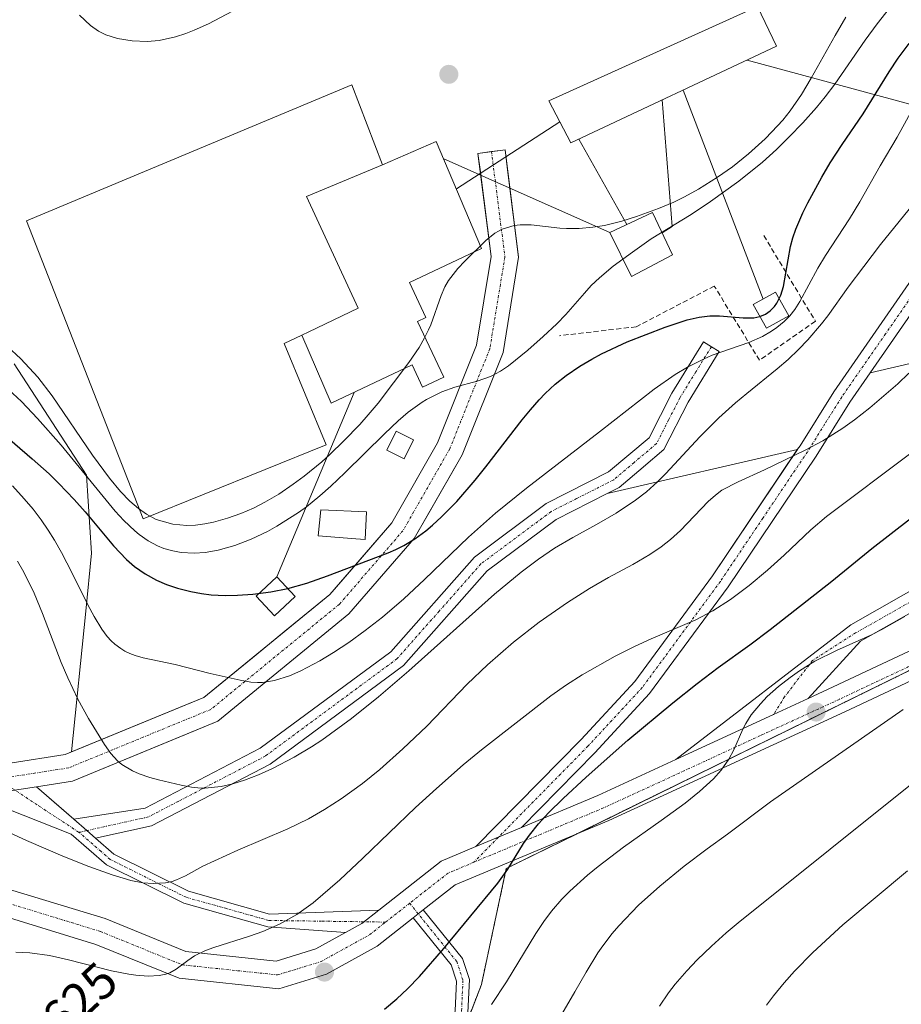
# Model space of a CAD drawing. Units: metres. Extents: x 610893 to 614347, y 4727008 to 4729377.
# Drawn here: x 611708 to 611882, y 4727418 to 4727613 of the extents above; entities that cross this region are included whole.
import ezdxf
from ezdxf.enums import TextEntityAlignment as Align

# ---------------------------------------------------------------- set-up
doc = ezdxf.new("R2010")
doc.units = ezdxf.units.M
doc.header["$MEASUREMENT"] = 0
for name, pattern in [('TRAZO_Y_PUNTO', [1, 0.5, -0.25, 0, -0.25]), ('TRAZOS', [0.75, 0.5, -0.25]), ('TRAZOSX2', [1.5, 1, -0.5])]:
    doc.linetypes.add(name, pattern=pattern)
for name, color, linetype, lineweight in [('Arbolado forestal', 92, 'TRAZOS', 0), ('Arbolado forestal CxS', 92, 'Continuous', 0), ('Camino', 19, 'Continuous', 0), ('Camino Cxs', 19, 'Continuous', 0), ('Camino eje', 39, 'TRAZO_Y_PUNTO', 13), ('Carátula', 7, 'Continuous', 5), ('Cinta transportadora', 2, 'Continuous', 0), ('Curva de nivel maestra', 36, 'Continuous', 30), ('Curva de nivel normal', 36, 'Continuous', 0), ('Edificación industrial', 135, 'Continuous', 13), ('Edificación industrial Cxs', 135, 'Continuous', 13), ('Edificación ligera', 1, 'Continuous', 0), ('Edificación ligera Cxs', 1, 'Continuous', 0), ('Explotación a cielo abierto', 254, 'Continuous', 0), ('Explotación a cielo abierto Cxs', 254, 'Continuous', 0), ('Obra de contención lineal', 1, 'TRAZOSX2', 13), ('Punto de cota en terreno', 7, 'Continuous', 0), ('Rótulo de curva de nivel directora', 19, 'Continuous', 0), ('Suelo desnudo', 252, 'Continuous', 0), ('Suelo desnudo CxS', 43, 'Continuous', 0)]:
    doc.layers.add(name, color=color, linetype=linetype, lineweight=lineweight)
doc.styles.add('Arial', font='txt', dxfattribs={"height": 0.2})

# ---------------------------------------------------------------- blocks, each defined once
blk = doc.blocks.new('*U152')
at = {"layer": 'Arbolado forestal CxS', "color": 92, "linetype": 'Continuous', "lineweight": 0}
blk.add_polyline3d([(611761.45, 4727282.66, 648.72), (611754.88, 4727333.54, 638.93), (611758.17, 4727353.24, 636.86), (611763.09, 4727374.58, 635.32), (611791, 4727400.84, 631.42), (611799.2, 4727422.18, 628.68), (611804.13, 4727445.16, 625.46), (611900.97, 4727492.76, 635.35), (611946.93, 4727527.23, 636.25), (611951.69, 4727545.41, 630.73), (611953, 4727546.43, 630.8), (611954.85, 4727548.01, 630.64), (611955.92, 4727548.69, 630.5), (611971.5, 4727550.98, 632.57), (611988.53, 4727551.29, 634.2)], dxfattribs=at)
blk = doc.blocks.new('5PATER')
at = {"layer": 'Carátula', "linetype": 'Continuous', "lineweight": 5}
h = blk.add_hatch(color=250, dxfattribs=at)
edge = h.paths.add_edge_path()
edge.add_ellipse((0, 0.01), major_axis=(-1.33, -1.34), ratio=0.999422, start_angle=0, end_angle=360)
blk = doc.blocks.new('*U216')
at = {"layer": 'Camino Cxs', "color": 19, "linetype": 'Continuous', "lineweight": 0}
for points in [[(611884.02, 4727388.3, 659.6), (611907.48, 4727420.68, 656.47), (611925.23, 4727446.33, 653.21), (611938.79, 4727471.46, 649.98), (611958.13, 4727499.8, 645.5), (611967.28, 4727510.59, 643.24), (611971.37, 4727518.46, 642.45), (611970.78, 4727522.17, 642.2), (611966.56, 4727523.37, 642.03), (611954.93, 4727516.94, 640.72), (611921.78, 4727500.04, 637.28), (611871.13, 4727476.2, 632.65), (611824.45, 4727454.68, 627.56), (611793.98, 4727441.9, 624.48), (611787.7, 4727436.96, 623.67), (611785.7, 4727435.39, 623.4), (611778.55, 4727429.76, 622.58), (611768.53, 4727424.23, 621.74), (611759.13, 4727421.34, 621.3), (611739.35, 4727423.42, 620.16), (611722.9, 4727430.13, 619.06), (611702.31, 4727436.44, 617.72)], [(611695, 4727464.3, 614.64), (611716.79, 4727467.71, 611.15), (611744.24, 4727479.01, 606.21), (611769.21, 4727499.44, 601.56), (611781.46, 4727513.62, 599.38), (611790.49, 4727529.44, 597.09), (611798.25, 4727548.83, 593.77), (611801.12, 4727566.34, 591.59), (611798.52, 4727586.79, 588.51), (611803.88, 4727587.47, 588.37), (611806.57, 4727566.24, 592.07), (611803.49, 4727547.37, 594.49), (611795.37, 4727527.08, 596.99), (611785.88, 4727510.49, 600.19), (611772.99, 4727495.56, 602.43), (611747.04, 4727474.32, 606.07), (611718.26, 4727462.47, 611.01), (611711.11, 4727461.35, 612.2), (611698.95, 4727459.45, 614.24)], [(611704.29, 4727441.48, 617.2), (611724.72, 4727435.22, 618.61), (611740.68, 4727428.71, 620.28), (611740.68, 4727428.71, 620.28), (611758.6, 4727426.82, 621.44), (611766.4, 4727429.22, 621.92), (611772.32, 4727432.48, 622.5), (611775.56, 4727434.27, 622.77), (611778.88, 4727436.88, 623.12), (611791.22, 4727446.6, 624.3), (611798.08, 4727449.48, 624.75), (611807.11, 4727453.27, 625.49), (611822.27, 4727459.62, 627.38), (611837.67, 4727466.72, 629.25), (611857.03, 4727475.65, 631.06), (611863.85, 4727478.79, 631.73), (611868.85, 4727481.1, 631.9), (611919.4, 4727504.89, 636.92)]]:
    blk.add_polyline3d(points, dxfattribs=at)
blk = doc.blocks.new('*U228')
at = {"layer": 'Explotación a cielo abierto Cxs', "color": 254, "linetype": 'Continuous', "lineweight": 0}
for points in [[(611897.94, 4727548.43, 618.65), (611876.16, 4727543.34, 614.26), (611876.16, 4727543.35, 614.26), (611894.64, 4727569.98, 613.91)], [(611891.53, 4727572.14, 612.79), (611868.93, 4727539.56, 614.49), (611862.26, 4727528.89, 614.94), (611861.77, 4727528.17, 614.99), (611861.77, 4727528.16, 615), (611824.09, 4727519.41, 608.39), (611824.86, 4727519.8, 608.33), (611826.44, 4727520.6, 608.22), (611831.21, 4727524.65, 607.93), (611831.25, 4727524.68, 607.94), (611835.32, 4727528.14, 609.57), (611840.12, 4727537.51, 608.15), (611846.28, 4727547.52, 606.21), (611846.28, 4727547.53, 606.21), (611844.71, 4727548.5, 606.35), (611843.14, 4727549.47, 606.59), (611836.91, 4727539.32, 607.43), (611832.37, 4727530.47, 607.61), (611824.37, 4727523.71, 608.15), (611812.01, 4727517.42, 608.59), (611797.8, 4727506.82, 608.86), (611781.3, 4727488.09, 607.79), (611755.44, 4727468.97, 608.34), (611732.66, 4727457.13, 610.84), (611718.52, 4727454.9, 613.1), (611714.64, 4727458.28, 611.81), (611711.11, 4727461.35, 612.23), (611718.26, 4727462.47, 610.71), (611740.5, 4727471.63, 606.95), (611747.04, 4727474.32, 605.8), (611772.99, 4727495.56, 602.41), (611785.88, 4727510.49, 600.16), (611788.83, 4727515.64, 598.57), (611795.37, 4727527.08, 596.89), (611803.49, 4727547.37, 593.75), (611806.57, 4727566.24, 592.28), (611804.44, 4727583.02, 589.96), (611803.88, 4727587.47, 590.89), (611802.94, 4727587.35, 589.99), (611801.2, 4727587.13, 588.57), (611798.52, 4727586.79, 588.64), (611798.93, 4727583.6, 590.24), (611801.12, 4727566.34, 591.64), (611798.25, 4727548.83, 594.43), (611790.49, 4727529.44, 597.14), (611783.05, 4727516.41, 599.35), (611781.46, 4727513.62, 599.81), (611775.67, 4727506.91, 600.84), (611771.82, 4727502.46, 601.42), (611769.21, 4727499.44, 601.89), (611760.31, 4727492.16, 603.34), (611754.59, 4727487.48, 604.31), (611744.24, 4727479.01, 606.25), (611739.56, 4727477.08, 607.1), (611718.09, 4727468.24, 610.92), (611720.92, 4727496.15, 612.51), (611722, 4727507.63, 607.42), (611721.05, 4727523.05, 601.01), (611706.71, 4727545.11, 593.96)]]:
    blk.add_polyline3d(points, dxfattribs=at)
for points in [[(611857.63, 4727607.99, 588.71), (611853.87, 4727615.86, 588.4), (611812.54, 4727597.18, 587.98), (611816.87, 4727588.9, 593.95), (611857.63, 4727607.99, 588.71)], [(611779.64, 4727584.52, 590.53), (611773.56, 4727600.35, 588.52), (611709.19, 4727573.4, 594.38), (611732.28, 4727514.41, 588.53), (611768.44, 4727529.09, 600.88), (611760.17, 4727549.15, 592.64), (611763.63, 4727550.79, 587.89), (611769.46, 4727537.3, 592.21), (611785.47, 4727544.88, 601.35), (611787.57, 4727540.46, 598.77), (611791.76, 4727542.46, 597.93), (611786.52, 4727553.51, 590.38), (611788.21, 4727554.31, 598.34), (611784.95, 4727561.19, 590.07), (611799.23, 4727567.97, 592.69), (611790.27, 4727589.16, 593.91), (611779.64, 4727584.52, 590.53)], [(611837.05, 4727566.68, 596.32), (611833.05, 4727575.09, 590.54), (611824.64, 4727571.09, 595.82), (611828.91, 4727562.39, 604.68), (611837.05, 4727566.68, 596.32)], [(611860.02, 4727554.59, 599.83), (611857.41, 4727559.29, 597.35), (611853, 4727556.84, 597.51), (611855.61, 4727552.14, 597.78), (611860.02, 4727554.59, 599.83)], [(611785.78, 4727530.02, 608.37), (611782.35, 4727531.74, 608.24), (611780.49, 4727528.02, 608.26), (611783.92, 4727526.3, 600.11), (611785.78, 4727530.02, 608.37)], [(611776.46, 4727515.79, 602.5), (611767.42, 4727516.21, 603.98), (611766.92, 4727511.01, 597.49), (611774.37, 4727510.44, 598.18), (611776.21, 4727510.31, 600.56), (611776.46, 4727515.79, 602.5)], [(611762.35, 4727499.01, 603.33), (611758.68, 4727502.93, 605.77), (611754.59, 4727499.1, 602.79), (611758.27, 4727495.18, 603.67), (611762.35, 4727499.01, 603.33)]]:
    blk.add_polyline3d(points, close=True, dxfattribs=at)

msp = doc.modelspace()

# ---------------------------------------------------------------- linework, layer by layer
at = {"layer": 'Arbolado forestal', "color": 92, "linetype": 'TRAZOS', "lineweight": 0}
msp.add_polyline3d([(611988.53, 4727551.29, 634.2), (611971.5, 4727550.98, 632.57), (611955.92, 4727548.69, 630.5), (611955.92, 4727548.69, 630.5), (611954.85, 4727548.01, 630.64), (611953, 4727546.43, 630.8), (611951.69, 4727545.41, 630.73), (611950.14, 4727539.49, 632.33), (611946.93, 4727527.23, 636.25), (611913.33, 4727502.03, 636.49), (611902.65, 4727494.02, 635.44), (611900.97, 4727492.76, 635.35), (611817.99, 4727451.97, 627.13), (611804.13, 4727445.16, 625.46), (611799.2, 4727422.18, 628.68), (611795.89, 4727413.57, 629.05)], dxfattribs=at)
at = {"layer": 'Camino', "color": 19, "linetype": 'Continuous', "lineweight": 0}
for points in [[(611718.09, 4727468.24, 610.91), (611739.56, 4727477.08, 607.07), (611744.24, 4727479.01, 606.21), (611754.59, 4727487.48, 604.24), (611760.31, 4727492.16, 603.29), (611769.21, 4727499.44, 601.56), (611771.82, 4727502.46, 601.35), (611775.67, 4727506.91, 600.15), (611781.46, 4727513.62, 599.38), (611783.05, 4727516.41, 598.46), (611790.49, 4727529.44, 597.09), (611798.25, 4727548.83, 593.77), (611801.12, 4727566.34, 591.59), (611798.93, 4727583.6, 589), (611798.52, 4727586.79, 588.51), (611801.2, 4727587.13, 588.57), (611802.94, 4727587.35, 588.44), (611803.88, 4727587.47, 588.37), (611804.44, 4727583.02, 588.7), (611806.57, 4727566.24, 592.07), (611803.49, 4727547.37, 594.49), (611795.37, 4727527.08, 596.99), (611788.83, 4727515.64, 599.34), (611785.88, 4727510.49, 600.19), (611772.99, 4727495.56, 602.43), (611747.04, 4727474.32, 606.07), (611740.5, 4727471.63, 607.12), (611718.26, 4727462.47, 611.01), (611711.11, 4727461.35, 612.2)], [(611861.77, 4727528.16, 615.02), (611861.77, 4727528.17, 615.02), (611862.26, 4727528.89, 614.97), (611868.93, 4727539.56, 614.46), (611891.53, 4727572.14, 612.28), (611893.09, 4727571.06, 613.16), (611894.64, 4727569.98, 613.86), (611876.16, 4727543.35, 614.29), (611876.16, 4727543.34, 614.29)], [(611837.67, 4727466.72, 629.25), (611872.29, 4727493.43, 629.68), (611897.48, 4727507.71, 630.06), (611941.99, 4727535.51, 631.8), (611945.97, 4727539.95, 631.39), (611954.14, 4727552.98, 629.17)], [(611718.52, 4727454.9, 612.79), (611732.66, 4727457.13, 610.99), (611755.44, 4727468.97, 608.36), (611781.3, 4727488.09, 607.92), (611797.8, 4727506.82, 608.37), (611812.01, 4727517.42, 608.71), (611824.37, 4727523.71, 608.16), (611832.37, 4727530.47, 607.76), (611836.91, 4727539.32, 607.37), (611843.14, 4727549.47, 605.49), (611844.71, 4727548.5, 605.77), (611846.28, 4727547.53, 605.96), (611846.28, 4727547.52, 605.96), (611840.12, 4727537.51, 608.08), (611835.32, 4727528.14, 608.76), (611831.25, 4727524.68, 607.87), (611831.21, 4727524.65, 607.87), (611826.44, 4727520.6, 608.35), (611824.86, 4727519.8, 608.46), (611824.09, 4727519.41, 608.5)], [(611955.92, 4727548.69, 630.5), (611949, 4727537.67, 632.59), (611944.45, 4727532.58, 632.78), (611899.41, 4727504.46, 630.98), (611874.24, 4727490.19, 630.36), (611863.85, 4727478.79, 631.73)], [(611876.16, 4727543.34, 614.29), (611872.09, 4727537.48, 614.67), (611865.44, 4727526.83, 615.55), (611848.04, 4727500.92, 619.08), (611832.49, 4727479.78, 622.62), (611821.66, 4727468.07, 624.17), (611807.11, 4727453.27, 625.49)], [(611863.85, 4727478.79, 631.73), (611868.85, 4727481.1, 631.9), (611919.4, 4727504.89, 636.92), (611952.4, 4727521.71, 640.54), (611965.9, 4727529.18, 641.78), (611975.58, 4727526.41, 642.02), (611976.98, 4727517.55, 642.46), (611971.8, 4727507.56, 643.49), (611962.43, 4727496.52, 645.46), (611943.41, 4727468.64, 649.91), (611929.84, 4727443.5, 653.15), (611911.88, 4727417.56, 656.27), (611890.13, 4727387.53, 659.74)], [(611798.08, 4727449.48, 624.75), (611818.92, 4727470.68, 623.58), (611829.57, 4727482.2, 621.84), (611844.94, 4727503.1, 618.31), (611861.77, 4727528.16, 615.02)], [(611884.02, 4727388.3, 659.6), (611907.48, 4727420.68, 656.47), (611925.23, 4727446.33, 653.21), (611938.79, 4727471.46, 649.98), (611958.13, 4727499.8, 645.5), (611967.28, 4727510.59, 643.24), (611971.37, 4727518.46, 642.45), (611970.78, 4727522.17, 642.2), (611966.56, 4727523.37, 642.03), (611954.93, 4727516.94, 640.72), (611921.78, 4727500.04, 637.28), (611871.13, 4727476.2, 632.65), (611824.45, 4727454.68, 627.56), (611793.98, 4727441.9, 624.48), (611787.7, 4727436.96, 623.67)], [(611824.09, 4727519.41, 608.5), (611813.97, 4727514.27, 609.06), (611800.32, 4727504.09, 609.16), (611783.8, 4727485.36, 610.07), (611757.4, 4727465.84, 609.92), (611733.93, 4727453.63, 611.44), (611722.82, 4727451.16, 613.36)], [(611863.85, 4727478.79, 631.73), (611857.03, 4727475.65, 631.06), (611837.67, 4727466.72, 629.25)], [(611863.85, 4727478.79, 631.73), (611857.03, 4727475.65, 631.06), (611837.67, 4727466.72, 629.25)], [(611686.98, 4727452.76, 615.62), (611686.45, 4727454.94, 615.53), (611695, 4727464.3, 614.64), (611716.79, 4727467.71, 611.15), (611718.09, 4727468.24, 610.91)], [(611807.11, 4727453.27, 625.49), (611822.27, 4727459.62, 627.38), (611837.67, 4727466.72, 629.25)], [(611698.95, 4727459.45, 614.24), (611711.11, 4727461.35, 612.2)], [(611698.95, 4727459.45, 614.24), (611711.11, 4727461.35, 612.2)], [(611711.11, 4727461.35, 612.2), (611714.64, 4727458.28, 611.93), (611718.52, 4727454.9, 612.79)], [(611698.95, 4727459.45, 614.24), (611697.71, 4727459.26, 614.41), (611692.37, 4727453.41, 615.33), (611694.05, 4727446.46, 615.94), (611704.29, 4727441.48, 617.2), (611724.72, 4727435.22, 618.61), (611740.68, 4727428.71, 620.28)], [(611772.32, 4727432.48, 622.5), (611756.92, 4727433.58, 618.87), (611740.28, 4727438.26, 615.71), (611725.02, 4727445.88, 614.66), (611718.01, 4727451.96, 613.9), (611698.95, 4727459.45, 614.24)], [(611718.52, 4727454.9, 612.79), (611721.09, 4727452.67, 613.15), (611722.82, 4727451.16, 613.36)], [(611718.52, 4727454.9, 612.79), (611721.09, 4727452.67, 613.15), (611722.82, 4727451.16, 613.36)], [(611807.11, 4727453.27, 625.49), (611798.08, 4727449.48, 624.75)], [(611807.11, 4727453.27, 625.49), (611798.08, 4727449.48, 624.75)], [(611722.82, 4727451.16, 613.36), (611726.44, 4727448.01, 613.66), (611741.2, 4727440.64, 615.33), (611757.29, 4727436.13, 618.42), (611778.88, 4727436.88, 623.12)], [(611778.88, 4727436.88, 623.12), (611791.22, 4727446.6, 624.3), (611798.08, 4727449.48, 624.75)], [(611785.7, 4727435.39, 623.4), (611778.55, 4727429.76, 622.58), (611768.53, 4727424.23, 621.74), (611759.13, 4727421.34, 621.3), (611739.35, 4727423.42, 620.16), (611722.9, 4727430.13, 619.06), (611702.31, 4727436.44, 617.72), (611689.4, 4727442.71, 616.52), (611688.15, 4727447.92, 615.91)], [(611787.7, 4727436.96, 623.67), (611795.48, 4727427.33, 626.4), (611796.83, 4727423.15, 627.39), (611796.53, 4727416.65, 628.42), (611794.98, 4727409.17, 630.12), (611789.77, 4727400.32, 631.4), (611782.43, 4727393.63, 632.17), (611766.81, 4727382.17, 633.84), (611757.86, 4727374.17, 634.74), (611756.06, 4727368.6, 635.22), (611757.13, 4727362.2, 635.94), (611761.23, 4727354.77, 636.94)], [(611778.88, 4727436.88, 623.12), (611775.56, 4727434.27, 622.77), (611772.32, 4727432.48, 622.5)], [(611778.88, 4727436.88, 623.12), (611775.56, 4727434.27, 622.77), (611772.32, 4727432.48, 622.5)], [(611785.7, 4727435.39, 623.4), (611787.7, 4727436.96, 623.67)], [(611785.7, 4727435.39, 623.4), (611787.7, 4727436.96, 623.67)], [(611758.43, 4727354.58, 636.79), (611754.69, 4727361.35, 636.01), (611753.44, 4727368.79, 635.2), (611755.65, 4727375.61, 634.52), (611765.2, 4727384.15, 633.36), (611780.81, 4727395.6, 631.77), (611787.77, 4727401.94, 630.69), (611792.57, 4727410.1, 629.52), (611793.99, 4727416.97, 628.11), (611794.26, 4727422.81, 626.97), (611793.2, 4727426.1, 626.22), (611785.7, 4727435.39, 623.4)], [(611740.68, 4727428.71, 620.28), (611758.6, 4727426.82, 621.44), (611766.4, 4727429.22, 621.92), (611772.32, 4727432.48, 622.5)]]:
    msp.add_polyline3d(points, dxfattribs=at)
at = {"layer": 'Camino Cxs', "color": 19, "linetype": 'Continuous', "lineweight": 0}
for points in [[(611807.11, 4727453.27, 625.49), (611798.08, 4727449.48, 624.75), (611818.92, 4727470.68, 623.58), (611829.57, 4727482.2, 621.84), (611844.94, 4727503.1, 618.31), (611861.77, 4727528.17, 615.02), (611862.26, 4727528.89, 614.97), (611868.93, 4727539.56, 614.46), (611891.53, 4727572.14, 612.28), (611894.64, 4727569.98, 613.86), (611876.16, 4727543.35, 614.29), (611872.09, 4727537.48, 614.67), (611865.44, 4727526.83, 615.55), (611848.04, 4727500.92, 619.08), (611832.49, 4727479.78, 622.62), (611821.66, 4727468.07, 624.17), (611807.11, 4727453.27, 625.49)], [(611863.85, 4727478.79, 631.73), (611857.03, 4727475.65, 631.06), (611837.67, 4727466.72, 629.25), (611872.29, 4727493.43, 629.68), (611897.48, 4727507.71, 630.06), (611941.99, 4727535.51, 631.8), (611945.97, 4727539.95, 631.39), (611954.14, 4727552.98, 629.17), (611960.41, 4727562.96, 627.53), (611962.01, 4727561.95, 627.78), (611963.6, 4727560.94, 628.25), (611955.92, 4727548.69, 630.5), (611955.92, 4727548.69, 630.5), (611949, 4727537.67, 632.59), (611944.45, 4727532.58, 632.78), (611899.41, 4727504.46, 630.98), (611874.24, 4727490.19, 630.36), (611863.85, 4727478.79, 631.73)], [(611722.82, 4727451.16, 613.36), (611721.09, 4727452.67, 613.15), (611718.52, 4727454.9, 612.79), (611732.66, 4727457.13, 610.99), (611755.44, 4727468.97, 608.36), (611781.3, 4727488.09, 607.92), (611797.8, 4727506.82, 608.37), (611812.01, 4727517.42, 608.71), (611824.37, 4727523.71, 608.16), (611832.37, 4727530.47, 607.76), (611836.91, 4727539.32, 607.37), (611843.14, 4727549.47, 605.49), (611844.71, 4727548.5, 605.77), (611846.28, 4727547.53, 605.96), (611846.28, 4727547.52, 605.96), (611840.12, 4727537.51, 608.08), (611835.32, 4727528.14, 608.76), (611831.25, 4727524.68, 607.87), (611831.21, 4727524.65, 607.87), (611826.44, 4727520.6, 608.35), (611824.86, 4727519.8, 608.46), (611824.09, 4727519.41, 608.5), (611813.97, 4727514.27, 609.06), (611800.32, 4727504.09, 609.16), (611783.8, 4727485.36, 610.07), (611757.4, 4727465.84, 609.92), (611733.93, 4727453.63, 611.44), (611722.82, 4727451.16, 613.36)], [(611718.52, 4727454.9, 612.79), (611721.09, 4727452.67, 613.15), (611722.82, 4727451.16, 613.36), (611726.44, 4727448.01, 613.66), (611741.2, 4727440.64, 615.33), (611757.29, 4727436.13, 618.42), (611778.88, 4727436.88, 623.12), (611775.56, 4727434.27, 622.77), (611772.32, 4727432.48, 622.5), (611756.92, 4727433.58, 618.87), (611740.28, 4727438.26, 615.71), (611725.02, 4727445.88, 614.66), (611718.01, 4727451.96, 613.9), (611698.95, 4727459.45, 614.24), (611711.11, 4727461.35, 612.2), (611718.52, 4727454.9, 612.79)]]:
    msp.add_polyline3d(points, close=True, dxfattribs=at)
msp.add_polyline3d([(611793.99, 4727416.97, 628.11), (611794.26, 4727422.81, 626.97), (611793.2, 4727426.1, 626.22), (611785.7, 4727435.39, 623.4), (611787.7, 4727436.96, 623.67), (611795.48, 4727427.33, 626.4), (611796.83, 4727423.15, 627.39), (611796.53, 4727416.65, 628.42)], dxfattribs=at)
at = {"layer": 'Camino eje', "color": 39, "linetype": 'TRAZO_Y_PUNTO', "lineweight": 13}
for points in [[(611801.2, 4727587.13, 588.57), (611803.85, 4727566.29, 591.92), (611800.87, 4727548.1, 593.72), (611792.93, 4727528.26, 596.98), (611783.67, 4727512.05, 599.5), (611771.1, 4727497.5, 601.74), (611745.64, 4727476.66, 606.08), (611717.52, 4727465.09, 610.98), (611703.53, 4727462.9, 613.48)], [(611893.09, 4727571.06, 613.16), (611879.2, 4727551.05, 614.01), (611870.51, 4727538.52, 614.49), (611867.18, 4727533.19, 614.74), (611863.73, 4727527.68, 615.18), (611854.91, 4727514.55, 616.76), (611846.49, 4727502.01, 618.45), (611831.03, 4727480.99, 622), (611820.29, 4727469.38, 623.74), (611797.7, 4727446.39, 624.65)], [(611962.01, 4727561.95, 627.78), (611958.88, 4727556.97, 628.6), (611950.95, 4727544.33, 630.84), (611947.49, 4727538.81, 631.81), (611945.5, 4727536.59, 631.99), (611943.22, 4727534.05, 632.08), (611920.7, 4727519.99, 631.14), (611898.45, 4727506.09, 630.41), (611873.27, 4727491.81, 629.94), (611864.71, 4727486.32, 630.47), (611859.21, 4727479.17, 631.15), (611857.03, 4727475.65, 631.06)], [(611844.71, 4727548.5, 605.77), (611841.63, 4727543.49, 607.42), (611838.52, 4727538.42, 607.72), (611836.25, 4727533.99, 607.56), (611833.86, 4727529.31, 608.14), (611829.41, 4727525.54, 607.86), (611825.41, 4727522.16, 608.23), (611818.05, 4727518.42, 608.66), (611813, 4727515.85, 608.84), (611799.07, 4727505.46, 608.68), (611790.81, 4727496.09, 608.7), (611782.55, 4727486.73, 608.95), (611756.42, 4727467.41, 608.9), (611747.71, 4727462.87, 609.6), (611739.16, 4727458.43, 610.21), (611733.3, 4727455.38, 611.2), (611721.09, 4727452.67, 613.15), (611719.54, 4727452.32, 613.5)], [(611884.77, 4727384.79, 659.58), (611886.2, 4727386.71, 659.52), (611909.68, 4727419.12, 656.29), (611927.54, 4727444.91, 653.16), (611941.1, 4727470.05, 649.85), (611960.28, 4727498.16, 645.45), (611969.54, 4727509.08, 643.44), (611974.17, 4727518.01, 642.45), (611973.18, 4727524.29, 642.11), (611966.23, 4727526.27, 642.02), (611953.67, 4727519.33, 640.76), (611920.59, 4727502.46, 637.26), (611869.99, 4727478.65, 632.3), (611854.46, 4727471.49, 630.71)], [(611854.46, 4727471.49, 630.71), (611823.36, 4727457.15, 627.6), (611797.7, 4727446.39, 624.65)], [(611703.53, 4727462.9, 613.48), (611711.7, 4727457.48, 612.41), (611719.54, 4727452.32, 613.5)], [(611689.64, 4727453.21, 615.49), (611691.73, 4727444.58, 616.1), (611703.3, 4727438.96, 617.22), (611723.81, 4727432.68, 619.1), (611740.01, 4727426.06, 620.26), (611758.87, 4727424.08, 621.39), (611767.46, 4727426.72, 621.94), (611777.06, 4727432.02, 622.69), (611780.26, 4727434.54, 623.03)], [(611780.26, 4727434.54, 623.03), (611767.56, 4727434.72, 621.17), (611757.11, 4727434.86, 618.64), (611748.79, 4727437.2, 616.93), (611740.74, 4727439.45, 615.46), (611725.73, 4727446.95, 614.13), (611723.92, 4727448.52, 613.94), (611719.54, 4727452.32, 613.5)], [(611797.7, 4727446.39, 624.65), (611792.6, 4727444.25, 624.27), (611785, 4727438.27, 623.55)], [(611785, 4727438.27, 623.55), (611794.34, 4727426.72, 626.3), (611795.55, 4727422.98, 627.13), (611795.26, 4727416.81, 628.26), (611793.78, 4727409.64, 629.81), (611788.77, 4727401.13, 631), (611781.62, 4727394.62, 631.88), (611766.01, 4727383.16, 633.49), (611756.76, 4727374.89, 634.54), (611755.65, 4727371.48, 634.9), (611754.75, 4727368.7, 635.21), (611755.38, 4727364.98, 635.59), (611755.91, 4727361.78, 635.94), (611760.51, 4727353.44, 637)], [(611785, 4727438.27, 623.55), (611780.26, 4727434.54, 623.03)]]:
    msp.add_polyline3d(points, dxfattribs=at)
at = {"layer": 'Cinta transportadora', "color": 2, "linetype": 'Continuous', "lineweight": 0}
for points in [[(611901.82, 4727591.73, 614.81), (611851.78, 4727605.25, 588.29)], [(611854.96, 4727557.93, 597.16), (611839.15, 4727599.33, 588.2)], [(611834.98, 4727571.05, 594.67), (611836.96, 4727572.33, 594.79), (611834.98, 4727597.36, 588.23)], [(611794.26, 4727579.73, 588.95), (611814.72, 4727593, 588.11)], [(611827.98, 4727572.68, 591.17), (611818.46, 4727589.61, 588.08)], [(611791.73, 4727585.71, 588.08), (611824.64, 4727571.1, 591.39)], [(611758.68, 4727502.93, 597.32), (611774.01, 4727539.45, 587.94)]]:
    msp.add_polyline3d(points, dxfattribs=at)
at = {"layer": 'Curva de nivel maestra', "color": 36, "linetype": 'Continuous', "lineweight": 30}
for points in [[(611694.49, 4727539.86, 600), (611710.3, 4727526.31, 600), (611713.65, 4727523.29, 600), (611715.56, 4727521.43, 600), (611718.58, 4727518.26, 600), (611720.77, 4727515.79, 600), (611726.41, 4727509.06, 600), (611728.97, 4727506.37, 600), (611730.57, 4727504.97, 600), (611732.66, 4727503.5, 600), (611734.92, 4727502.24, 600), (611736.85, 4727501.42, 600), (611739.07, 4727500.69, 600), (611741.68, 4727500.01, 600), (611743.8, 4727499.6, 600), (611745.68, 4727499.36, 600), (611748.5, 4727499.22, 600), (611750.91, 4727499.27, 600), (611753.98, 4727499.49, 600), (611757.49, 4727499.95, 600), (611760.86, 4727500.63, 600), (611764.64, 4727501.69, 600), (611768.72, 4727503.11, 600), (611780.74, 4727507.65, 600), (611782.29, 4727508.3, 600), (611783.87, 4727509.1, 600), (611786.04, 4727510.44, 600), (611788.18, 4727512.03, 600), (611789.54, 4727513.15, 600), (611791.33, 4727514.78, 600), (611794.32, 4727517.83, 600), (611797.97, 4727522.04, 600), (611800.1, 4727524.69, 600), (611807.24, 4727533.98, 600), (611808.89, 4727536.02, 600), (611810.6, 4727537.97, 600), (611811.79, 4727539.2, 600), (611813.82, 4727541.07, 600), (611815.97, 4727542.78, 600), (611818.68, 4727544.63, 600), (611821.05, 4727546.06, 600), (611822.95, 4727547.07, 600), (611828.08, 4727549.43, 600), (611835.57, 4727552.38, 600), (611839.92, 4727553.79, 600), (611842.31, 4727554.34, 600), (611844.44, 4727554.6, 600), (611846.35, 4727554.61, 600), (611851.03, 4727554.2, 600), (611853.11, 4727554.24, 600), (611854.33, 4727554.5, 600), (611855.45, 4727554.97, 600), (611856.37, 4727555.61, 600), (611857.2, 4727556.46, 600), (611857.68, 4727557.13, 600), (611858.44, 4727558.67, 600), (611858.97, 4727560.44, 600), (611860.4, 4727568.36, 600), (611860.84, 4727570.04, 600), (611861.43, 4727571.79, 600), (611862.81, 4727574.99, 600), (611863.83, 4727577.02, 600), (611866.57, 4727582.07, 600), (611868.23, 4727584.89, 600), (611870.6, 4727588.52, 600), (611874.76, 4727594.62, 600), (611879.89, 4727602.94, 600), (611881.69, 4727605.62, 600), (611883.84, 4727608.56, 600)], [(611780.01, 4727417.31, 625), (611782.44, 4727419.32, 625), (611784.6, 4727421.31, 625), (611786.97, 4727423.78, 625), (611791.73, 4727429.31, 625), (611802.48, 4727442.27, 625), (611804.44, 4727445.01, 625), (611807.52, 4727450.11, 625), (611808.7, 4727451.78, 625), (611810.47, 4727453.97, 625), (611812.47, 4727456.15, 625), (611815.37, 4727459.04, 625), (611819.95, 4727463.26, 625), (611828.2, 4727470.55, 625), (611837.1, 4727477.95, 625), (611841.91, 4727481.8, 625), (611846.09, 4727484.96, 625), (611852.34, 4727489.44, 625), (611856.38, 4727492.47, 625), (611868.53, 4727502.09, 625), (611876.46, 4727508.55, 625), (611884.14, 4727514.46, 625)]]:
    msp.add_polyline3d(points, dxfattribs=at)
at = {"layer": 'Curva de nivel normal', "color": 36, "linetype": 'Continuous', "lineweight": 0}
for points in [[(611758.19, 4727619.37, 585), (611745.17, 4727612.47, 585), (611742.35, 4727611.18, 585), (611740.69, 4727610.53, 585), (611738.64, 4727609.85, 585), (611735.45, 4727609.16, 585), (611733.06, 4727608.96, 585), (611730.09, 4727609.07, 585), (611727.14, 4727609.53, 585), (611724.88, 4727610.26, 585), (611723.44, 4727610.99, 585), (611721.84, 4727612.12, 585), (611719.68, 4727614.16, 585)], [(611879.95, 4727615.54, 595), (611877.51, 4727612.42, 595), (611875.13, 4727609.19, 595), (611869.12, 4727600.46, 595), (611867.25, 4727597.96, 595), (611865.5, 4727595.84, 595), (611862.81, 4727592.83, 595), (611860.14, 4727590.07, 595), (611857.58, 4727587.57, 595), (611854.81, 4727585.05, 595), (611850.14, 4727581.29, 595), (611844.52, 4727577.23, 595), (611840.7, 4727574.69, 595), (611832.83, 4727569.85, 595), (611829.08, 4727567.25, 595), (611825.26, 4727564.42, 595), (611822.55, 4727562.13, 595), (611820.95, 4727560.61, 595), (611819.58, 4727559.13, 595), (611815.92, 4727554.89, 595), (611814.16, 4727553.04, 595), (611811.45, 4727550.52, 595), (611808.36, 4727547.81, 595), (611804.56, 4727544.73, 595), (611802.97, 4727543.65, 595), (611801.03, 4727542.62, 595), (611798.39, 4727541.66, 595), (611793.91, 4727540.47, 595), (611791.34, 4727539.54, 595), (611788.36, 4727538.06, 595), (611787.45, 4727537.5, 595), (611784.72, 4727535.52, 595), (611782.71, 4727533.79, 595), (611780, 4727531.24, 595), (611772.2, 4727523.54, 595), (611769.41, 4727520.88, 595), (611767.25, 4727518.96, 595), (611764.56, 4727516.79, 595), (611762.98, 4727515.64, 595), (611758.71, 4727512.93, 595), (611756.85, 4727511.92, 595), (611753.64, 4727510.39, 595), (611750.38, 4727509.13, 595), (611747.08, 4727508.18, 595), (611744.54, 4727507.73, 595), (611742.36, 4727507.59, 595), (611739.8, 4727507.73, 595), (611738.13, 4727508.04, 595), (611736.37, 4727508.56, 595), (611735.11, 4727509.07, 595), (611733.25, 4727510.06, 595), (611731.48, 4727511.28, 595), (611730.59, 4727512.01, 595), (611728.44, 4727514.05, 595), (611726.74, 4727515.91, 595), (611716.03, 4727528.99, 595), (611711.31, 4727534.29, 595), (611708.14, 4727537.62, 595), (611705.62, 4727540.02, 595)], [(611871.33, 4727613.74, 590), (611869.2, 4727610.12, 590), (611864.48, 4727601.68, 590), (611862.58, 4727598.47, 590), (611860.32, 4727595.21, 590), (611858.83, 4727593.38, 590), (611856.71, 4727591.05, 590), (611855.35, 4727589.69, 590), (611852.06, 4727586.7, 590), (611848.88, 4727584.15, 590), (611845.93, 4727582.05, 590), (611842.19, 4727579.69, 590), (611839.41, 4727578.18, 590), (611837.27, 4727577.14, 590), (611834.27, 4727575.86, 590), (611829.9, 4727574.27, 590), (611826.97, 4727573.36, 590), (611823.53, 4727572.52, 590), (611821.24, 4727572.15, 590), (611818.58, 4727571.91, 590), (611816.02, 4727571.9, 590), (611814.69, 4727571.98, 590), (611809.03, 4727572.6, 590), (611806.84, 4727572.65, 590), (611805.69, 4727572.53, 590), (611803.3, 4727571.79, 590), (611801.87, 4727570.99, 590), (611800.06, 4727569.54, 590), (611795.92, 4727565.46, 590), (611794.55, 4727564, 590), (611792.71, 4727561.58, 590), (611791.99, 4727560.33, 590), (611791.22, 4727558.63, 590), (611789.16, 4727552.85, 590), (611788.75, 4727551.86, 590), (611787.96, 4727550.26, 590), (611786.86, 4727548.35, 590), (611784.83, 4727545.38, 590), (611778.74, 4727537.33, 590), (611776.8, 4727534.97, 590), (611775.13, 4727533.1, 590), (611771.96, 4727529.83, 590), (611769.2, 4727527.16, 590), (611767.59, 4727525.7, 590), (611764.12, 4727522.85, 590), (611761.96, 4727521.24, 590), (611759.09, 4727519.31, 590), (611756.32, 4727517.69, 590), (611754.11, 4727516.55, 590), (611751.58, 4727515.45, 590), (611748.96, 4727514.52, 590), (611746.2, 4727513.76, 590), (611744.46, 4727513.42, 590), (611742.59, 4727513.18, 590), (611740.87, 4727513.11, 590), (611738.12, 4727513.33, 590), (611734.83, 4727514.28, 590), (611732.88, 4727515.3, 590), (611731.3, 4727516.42, 590), (611729.61, 4727517.93, 590), (611727.79, 4727519.83, 590), (611725.6, 4727522.45, 590), (611722.23, 4727527.03, 590), (611714.27, 4727538.78, 590), (611711.42, 4727542.43, 590), (611708.03, 4727546.11, 590), (611705.36, 4727548.61, 590)], [(611885.19, 4727596.76, 605), (611881.46, 4727589.99, 605), (611878.13, 4727584.34, 605), (611874.12, 4727577.2, 605), (611872.07, 4727573.85, 605), (611867.32, 4727566.59, 605), (611865.76, 4727564.04, 605), (611862.25, 4727557.43, 605), (611861.23, 4727555.88, 605), (611860.23, 4727554.64, 605), (611859.12, 4727553.5, 605), (611857.65, 4727552.27, 605), (611856.6, 4727551.54, 605), (611854.83, 4727550.53, 605), (611852.13, 4727549.36, 605), (611844.88, 4727546.79, 605), (611843.17, 4727546.06, 605), (611839.99, 4727544.45, 605), (611837.52, 4727542.97, 605), (611833.38, 4727540.1, 605), (611822.58, 4727531.63, 605), (611808.12, 4727520.46, 605), (611802.01, 4727515.53, 605), (611796.62, 4727510.77, 605), (611787.91, 4727502.39, 605), (611783.82, 4727498.57, 605), (611779.6, 4727494.94, 605), (611776.19, 4727492.26, 605), (611772.95, 4727489.93, 605), (611769.94, 4727487.93, 605), (611767.23, 4727486.29, 605), (611763.49, 4727484.29, 605), (611761.21, 4727483.29, 605), (611758.24, 4727482.36, 605), (611755.88, 4727482, 605), (611754.91, 4727481.98, 605), (611753.55, 4727482.07, 605), (611751.45, 4727482.42, 605), (611745.5, 4727483.79, 605), (611738.59, 4727485.58, 605), (611732.27, 4727486.88, 605), (611730.65, 4727487.34, 605), (611729.64, 4727487.71, 605), (611728.6, 4727488.21, 605), (611727.8, 4727488.7, 605), (611726.63, 4727489.59, 605), (611725.94, 4727490.24, 605), (611725.15, 4727491.11, 605), (611724.06, 4727492.55, 605), (611722.53, 4727495.06, 605), (611721.29, 4727497.4, 605), (611718.23, 4727503.65, 605), (611716.09, 4727507.74, 605), (611714.7, 4727510.16, 605), (611713.43, 4727512.19, 605), (611712.06, 4727514.18, 605), (611710.45, 4727516.32, 605), (611708.73, 4727518.39, 605), (611706.39, 4727520.97, 605)], [(611885.61, 4727577.88, 610), (611878.22, 4727568.72, 610), (611874.86, 4727564.41, 610), (611871.76, 4727560.28, 610), (611867.74, 4727554.63, 610), (611866.53, 4727553.05, 610), (611863.78, 4727549.83, 610), (611861.94, 4727547.92, 610), (611859.89, 4727545.96, 610), (611857.77, 4727544.08, 610), (611851.71, 4727539.24, 610), (611849.49, 4727537.38, 610), (611846.21, 4727534.44, 610), (611842.44, 4727530.66, 610), (611835.72, 4727523.38, 610), (611834.07, 4727521.73, 610), (611831.88, 4727519.78, 610), (611829.73, 4727518.12, 610), (611825.85, 4727515.56, 610), (611821.98, 4727513.3, 610), (611817.27, 4727510.72, 610), (611813.69, 4727508.57, 610), (611810.49, 4727506.41, 610), (611807.07, 4727503.85, 610), (611801.77, 4727499.48, 610), (611784.83, 4727484.31, 610), (611778.85, 4727479.17, 610), (611773.5, 4727474.87, 610), (611767.59, 4727470.58, 610), (611765.6, 4727469.26, 610), (611762.16, 4727467.19, 610), (611757.87, 4727464.98, 610), (611755.07, 4727463.73, 610), (611752.31, 4727462.67, 610), (611749.98, 4727461.94, 610), (611747.72, 4727461.42, 610), (611744.47, 4727461.08, 610), (611743.76, 4727461.09, 610), (611741.8, 4727461.29, 610), (611739.79, 4727461.68, 610), (611735.29, 4727462.71, 610), (611733.54, 4727463.18, 610), (611731.49, 4727463.88, 610), (611730.11, 4727464.49, 610), (611728, 4727465.78, 610), (611727.16, 4727466.5, 610), (611725.88, 4727467.91, 610), (611724.6, 4727469.68, 610), (611721.41, 4727474.89, 610), (611719.31, 4727478.72, 610), (611717.32, 4727482.9, 610), (611716.01, 4727485.93, 610), (611712.3, 4727495.67, 610), (611710.66, 4727499.66, 610), (611708.62, 4727503.83, 610), (611707.38, 4727505.99, 610)], [(611883.81, 4727543.26, 615), (611881.61, 4727541.17, 615), (611876.11, 4727536.41, 615), (611873.07, 4727534.02, 615), (611870.76, 4727532.34, 615), (611866.8, 4727529.83, 615), (611863.29, 4727527.99, 615), (611855.26, 4727524.09, 615), (611850, 4727521.72, 615), (611846.8, 4727520.05, 615), (611845.5, 4727519.12, 615), (611844.05, 4727517.85, 615), (611838.58, 4727512.08, 615), (611836.64, 4727510.33, 615), (611834.8, 4727508.88, 615), (611832.53, 4727507.32, 615), (611829.15, 4727505.34, 615), (611824.35, 4727502.77, 615), (611820.62, 4727500.62, 615), (611816.24, 4727497.83, 615), (611810.66, 4727493.95, 615), (611805.57, 4727489.97, 615), (611800.4, 4727485.52, 615), (611796.41, 4727481.67, 615), (611788.41, 4727473.35, 615), (611783.64, 4727468.85, 615), (611779.07, 4727464.76, 615), (611775.67, 4727462, 615), (611771.45, 4727458.97, 615), (611768.13, 4727456.82, 615), (611764.96, 4727455.02, 615), (611760.89, 4727453, 615), (611751, 4727448.76, 615), (611744.07, 4727445.6, 615), (611740.62, 4727443.72, 615), (611738.87, 4727442.91, 615), (611737.98, 4727442.61, 615), (611736.69, 4727442.32, 615), (611734.21, 4727442.15, 615), (611732.2, 4727442.32, 615), (611729.78, 4727442.78, 615), (611726.11, 4727443.87, 615), (611721.53, 4727445.52, 615), (611716.35, 4727447.58, 615), (611709.13, 4727450.67, 615), (611705.87, 4727452.23, 615)], [(611884.22, 4727527.42, 620), (611867.48, 4727514.9, 620), (611864.41, 4727512.21, 620), (611859.11, 4727507.19, 620), (611855.85, 4727504.26, 620), (611852.18, 4727501.2, 620), (611848.5, 4727498.46, 620), (611844.98, 4727496.19, 620), (611841.64, 4727494.39, 620), (611832.82, 4727490.67, 620), (611829.5, 4727489.15, 620), (611825.68, 4727487.18, 620), (611819.13, 4727483.52, 620), (611816.03, 4727481.54, 620), (611812.93, 4727479.33, 620), (611799.25, 4727468.66, 620), (611795.6, 4727465.68, 620), (611790.3, 4727461, 620), (611786.17, 4727457.23, 620), (611775.74, 4727447.21, 620), (611771.16, 4727442.93, 620), (611765.89, 4727438.32, 620), (611762.67, 4727436.01, 620), (611759.21, 4727434.1, 620), (611755.92, 4727432.68, 620), (611753.28, 4727431.75, 620), (611746.27, 4727429.52, 620), (611744.6, 4727428.9, 620), (611742.41, 4727427.83, 620), (611741.11, 4727426.95, 620), (611738.78, 4727425.2, 620), (611737.54, 4727424.52, 620), (611736.73, 4727424.24, 620), (611735.39, 4727423.97, 620), (611733.24, 4727423.86, 620), (611730.79, 4727424.02, 620), (611729.4, 4727424.21, 620), (611726.01, 4727424.88, 620), (611717.47, 4727427.08, 620), (611713.71, 4727427.9, 620), (611709.79, 4727428.43, 620), (611707.08, 4727428.55, 620)], [(611883, 4727495.09, 630), (611878.44, 4727492.51, 630), (611876.38, 4727491.46, 630), (611869.47, 4727488.36, 630), (611865.21, 4727486.19, 630), (611862.13, 4727484.28, 630), (611860.29, 4727482.99, 630), (611858.02, 4727481.2, 630), (611855.79, 4727479.2, 630), (611854.43, 4727477.79, 630), (611852.62, 4727475.57, 630), (611851.53, 4727473.87, 630), (611850.92, 4727472.72, 630), (611849.14, 4727468.64, 630), (611848.19, 4727466.79, 630), (611846.64, 4727464.6, 630), (611845.12, 4727462.92, 630), (611842.35, 4727460.37, 630), (611839.5, 4727458.09, 630), (611834.78, 4727454.65, 630), (611827.3, 4727449.37, 630), (611822.28, 4727445.56, 630), (611820.2, 4727443.85, 630), (611816.69, 4727440.66, 630), (611815.14, 4727439.07, 630), (611813.06, 4727436.67, 630), (611811.53, 4727434.64, 630), (611809.95, 4727432.26, 630), (611804.18, 4727422.71, 630), (611801.21, 4727418.24, 630)], [(611882.65, 4727476.62, 635), (611856.39, 4727458.35, 635), (611847.89, 4727451.95, 635), (611843.85, 4727449.03, 635), (611839.34, 4727445.59, 635), (611834.51, 4727441.67, 635), (611830.32, 4727437.88, 635), (611826.38, 4727433.81, 635), (611825.08, 4727432.31, 635), (611823.23, 4727429.84, 635), (611822.27, 4727428.43, 635), (611819.93, 4727424.65, 635), (611817.66, 4727420.74, 635), (611815.09, 4727416.29, 635)], [(611886.42, 4727463.55, 640), (611850.05, 4727434.42, 640), (611847.65, 4727432.39, 640), (611844.73, 4727429.76, 640), (611841.91, 4727427.06, 640), (611839.83, 4727424.89, 640), (611837.57, 4727422.25, 640), (611836.25, 4727420.55, 640), (611834.43, 4727417.87, 640)], [(611883.56, 4727444.68, 645), (611870.72, 4727433.97, 645), (611864.78, 4727428.51, 645), (611861.18, 4727424.81, 645), (611859.14, 4727422.54, 645), (611856.99, 4727419.92, 645), (611855.63, 4727418.1, 645)]]:
    msp.add_polyline3d(points, dxfattribs=at)
at = {"layer": 'Edificación industrial', "color": 135, "linetype": 'Continuous', "lineweight": 13}
for points in [[(611857.63, 4727607.99, 588.71), (611853.87, 4727615.86, 588.4), (611812.54, 4727597.18, 587.98), (611816.87, 4727588.9, 593.95), (611857.63, 4727607.99, 588.71)], [(611779.64, 4727584.52, 590.53), (611773.56, 4727600.35, 588.52), (611709.19, 4727573.4, 594.38), (611732.28, 4727514.41, 588.53), (611768.44, 4727529.09, 600.88), (611760.17, 4727549.15, 592.64), (611763.63, 4727550.79, 587.89)], [(611763.63, 4727550.79, 587.89), (611765.04, 4727551.46, 588.26), (611774.82, 4727556.1, 593.87), (611764.59, 4727578.26, 587.96), (611779.64, 4727584.52, 590.53)]]:
    msp.add_polyline3d(points, dxfattribs=at)
at = {"layer": 'Edificación industrial Cxs', "color": 135, "linetype": 'Continuous', "lineweight": 13}
for points in [[(611857.63, 4727607.99, 588.71), (611816.87, 4727588.9, 593.95), (611812.54, 4727597.18, 587.98), (611853.87, 4727615.86, 588.4), (611857.63, 4727607.99, 588.71)], [(611779.64, 4727584.52, 590.53), (611764.59, 4727578.26, 587.96), (611774.82, 4727556.1, 593.87), (611765.04, 4727551.46, 588.26), (611763.63, 4727550.79, 587.89), (611760.17, 4727549.15, 592.64), (611768.44, 4727529.09, 600.88), (611732.28, 4727514.41, 588.53), (611709.19, 4727573.4, 594.38), (611773.56, 4727600.35, 588.52), (611779.64, 4727584.52, 590.53)]]:
    msp.add_polyline3d(points, close=True, dxfattribs=at)
at = {"layer": 'Edificación ligera', "color": 1, "linetype": 'Continuous', "lineweight": 0}
for points in [[(611779.64, 4727584.52, 590.53), (611790.27, 4727589.16, 593.91), (611799.23, 4727567.97, 592.69), (611784.95, 4727561.19, 590.07), (611788.21, 4727554.31, 598.34), (611786.52, 4727553.51, 590.38), (611791.76, 4727542.46, 597.93), (611787.57, 4727540.46, 598.77), (611785.47, 4727544.88, 601.35), (611769.46, 4727537.3, 592.21), (611763.63, 4727550.79, 587.89)], [(611763.63, 4727550.79, 587.89), (611765.04, 4727551.46, 588.26), (611774.82, 4727556.1, 593.87), (611764.59, 4727578.26, 587.96), (611779.64, 4727584.52, 590.53)], [(611837.05, 4727566.68, 596.32), (611828.91, 4727562.39, 604.68), (611824.64, 4727571.09, 595.82), (611833.05, 4727575.09, 590.54), (611837.05, 4727566.68, 596.32)], [(611860.02, 4727554.59, 599.83), (611855.61, 4727552.14, 597.78), (611853, 4727556.84, 597.51), (611857.41, 4727559.29, 597.35), (611860.02, 4727554.59, 599.83)], [(611785.78, 4727530.02, 608.37), (611783.92, 4727526.3, 600.11), (611780.49, 4727528.02, 608.26), (611782.35, 4727531.74, 608.24), (611785.78, 4727530.02, 608.37)], [(611776.46, 4727515.79, 602.5), (611776.21, 4727510.31, 600.56), (611774.37, 4727510.44, 598.18), (611766.92, 4727511.01, 597.49), (611767.42, 4727516.21, 603.98), (611776.46, 4727515.79, 602.5)], [(611762.35, 4727499.01, 603.33), (611758.27, 4727495.18, 603.67), (611754.59, 4727499.1, 602.79), (611758.68, 4727502.93, 605.77), (611762.35, 4727499.01, 603.33)]]:
    msp.add_polyline3d(points, dxfattribs=at)
at = {"layer": 'Edificación ligera Cxs', "color": 1, "linetype": 'Continuous', "lineweight": 0}
for points in [[(611763.63, 4727550.79, 587.89), (611765.04, 4727551.46, 588.26), (611774.82, 4727556.1, 593.87), (611764.59, 4727578.26, 587.96), (611779.64, 4727584.52, 590.53), (611790.27, 4727589.16, 593.91), (611799.23, 4727567.97, 592.69), (611784.95, 4727561.19, 590.07), (611788.21, 4727554.31, 598.34), (611786.52, 4727553.51, 590.38), (611791.76, 4727542.46, 597.93), (611787.57, 4727540.46, 598.77), (611785.47, 4727544.88, 601.35), (611769.46, 4727537.3, 592.21), (611763.63, 4727550.79, 587.89)], [(611837.05, 4727566.68, 596.32), (611828.91, 4727562.39, 604.68), (611824.64, 4727571.09, 595.82), (611833.05, 4727575.09, 590.54), (611837.05, 4727566.68, 596.32)], [(611860.02, 4727554.59, 599.83), (611855.61, 4727552.14, 597.78), (611853, 4727556.84, 597.51), (611857.41, 4727559.29, 597.35), (611860.02, 4727554.59, 599.83)], [(611785.78, 4727530.02, 608.37), (611783.92, 4727526.3, 600.11), (611780.49, 4727528.02, 608.26), (611782.35, 4727531.74, 608.24), (611785.78, 4727530.02, 608.37)], [(611776.46, 4727515.79, 602.5), (611776.21, 4727510.31, 600.56), (611774.37, 4727510.44, 598.18), (611766.92, 4727511.01, 597.49), (611767.42, 4727516.21, 603.98), (611776.46, 4727515.79, 602.5)], [(611762.35, 4727499.01, 603.33), (611758.27, 4727495.18, 603.67), (611754.59, 4727499.1, 602.79), (611758.68, 4727502.93, 605.77), (611762.35, 4727499.01, 603.33)]]:
    msp.add_polyline3d(points, close=True, dxfattribs=at)
at = {"layer": 'Explotación a cielo abierto', "color": 254, "linetype": 'Continuous', "lineweight": 0}
for points in [[(611857.63, 4727607.99, 588.71), (611853.87, 4727615.86, 588.4), (611812.54, 4727597.18, 587.98), (611816.87, 4727588.9, 593.95), (611857.63, 4727607.99, 588.71)], [(611779.64, 4727584.52, 590.53), (611773.56, 4727600.35, 588.52), (611709.19, 4727573.4, 594.38), (611732.28, 4727514.41, 588.53), (611768.44, 4727529.09, 600.88), (611760.17, 4727549.15, 592.64), (611763.63, 4727550.79, 587.89)], [(611779.64, 4727584.52, 590.53), (611790.27, 4727589.16, 593.91), (611799.23, 4727567.97, 592.69), (611784.95, 4727561.19, 590.07), (611788.21, 4727554.31, 598.34), (611786.52, 4727553.51, 590.38), (611791.76, 4727542.46, 597.93), (611787.57, 4727540.46, 598.77), (611785.47, 4727544.88, 601.35), (611769.46, 4727537.3, 592.21), (611763.63, 4727550.79, 587.89)], [(611891.53, 4727572.14, 612.79), (611868.93, 4727539.56, 614.49), (611862.26, 4727528.89, 614.94), (611861.77, 4727528.17, 614.99), (611861.77, 4727528.16, 615), (611824.09, 4727519.41, 608.39), (611824.86, 4727519.8, 608.33), (611826.44, 4727520.6, 608.22), (611831.21, 4727524.65, 607.93), (611831.25, 4727524.68, 607.94), (611835.32, 4727528.14, 609.57), (611840.12, 4727537.51, 608.15), (611846.28, 4727547.52, 606.21), (611846.28, 4727547.53, 606.21), (611844.71, 4727548.5, 606.35), (611843.14, 4727549.47, 606.59), (611836.91, 4727539.32, 607.43), (611832.37, 4727530.47, 607.61), (611824.37, 4727523.71, 608.15), (611812.01, 4727517.42, 608.59), (611797.8, 4727506.82, 608.86), (611781.3, 4727488.09, 607.79), (611755.44, 4727468.97, 608.34), (611732.66, 4727457.13, 610.84), (611718.52, 4727454.9, 613.1), (611714.64, 4727458.28, 611.81), (611711.11, 4727461.35, 612.23), (611718.26, 4727462.47, 610.71), (611740.5, 4727471.63, 606.95), (611747.04, 4727474.32, 605.8), (611772.99, 4727495.56, 602.42), (611785.88, 4727510.49, 600.16), (611788.83, 4727515.64, 598.57), (611795.37, 4727527.08, 596.89), (611803.49, 4727547.37, 593.75), (611806.57, 4727566.24, 592.28), (611804.44, 4727583.02, 589.96), (611803.88, 4727587.47, 590.89), (611802.94, 4727587.35, 589.99), (611801.2, 4727587.13, 588.57), (611798.52, 4727586.79, 588.64), (611798.93, 4727583.6, 590.24), (611801.12, 4727566.34, 591.64), (611798.25, 4727548.83, 594.43), (611790.49, 4727529.44, 597.14), (611783.05, 4727516.41, 599.35), (611781.46, 4727513.62, 599.81), (611775.67, 4727506.91, 600.84), (611771.82, 4727502.46, 601.42), (611769.21, 4727499.44, 601.89), (611760.31, 4727492.16, 603.34), (611754.59, 4727487.48, 604.31), (611744.24, 4727479.01, 606.25), (611739.56, 4727477.08, 607.1), (611718.09, 4727468.24, 610.92), (611720.92, 4727496.15, 612.51), (611722, 4727507.63, 607.42), (611721.05, 4727523.05, 601.01), (611706.71, 4727545.11, 593.96)], [(611837.05, 4727566.68, 596.32), (611828.91, 4727562.39, 604.68), (611824.64, 4727571.09, 595.82), (611833.05, 4727575.09, 590.54), (611837.05, 4727566.68, 596.32)], [(611897.94, 4727548.43, 618.65), (611876.16, 4727543.34, 614.26), (611876.16, 4727543.35, 614.26), (611894.64, 4727569.98, 613.91)], [(611860.02, 4727554.59, 599.83), (611855.61, 4727552.14, 597.78), (611853, 4727556.84, 597.51), (611857.41, 4727559.29, 597.35), (611860.02, 4727554.59, 599.83)], [(611785.78, 4727530.02, 608.37), (611783.92, 4727526.3, 600.11), (611780.49, 4727528.02, 608.26), (611782.35, 4727531.74, 608.24), (611785.78, 4727530.02, 608.37)], [(611776.46, 4727515.79, 602.5), (611776.21, 4727510.31, 600.56), (611774.37, 4727510.44, 598.18), (611766.92, 4727511.01, 597.49), (611767.42, 4727516.21, 603.98), (611776.46, 4727515.79, 602.5)], [(611762.35, 4727499.01, 603.33), (611758.27, 4727495.18, 603.67), (611754.59, 4727499.1, 602.79), (611758.68, 4727502.93, 605.77), (611762.35, 4727499.01, 603.33)]]:
    msp.add_polyline3d(points, dxfattribs=at)
at = {"layer": 'Obra de contención lineal', "color": 1, "linetype": 'TRAZOSX2', "lineweight": 13}
msp.add_polyline3d([(611855.1, 4727570.49, 602.31), (611865.3, 4727553.56, 608.06), (611854.23, 4727545.83, 608.81), (611845.3, 4727560.51, 598.01), (611829.84, 4727552.44, 599.78), (611814.67, 4727550.68, 597.97)], dxfattribs=at)
at = {"layer": 'Suelo desnudo', "color": 252, "linetype": 'Continuous', "lineweight": 0}
msp.add_polyline3d([(611988.53, 4727551.29, 634.2), (611971.5, 4727550.98, 632.57), (611955.92, 4727548.69, 630.5), (611955.92, 4727548.69, 630.5), (611954.85, 4727548.01, 630.64), (611953, 4727546.43, 630.8), (611951.69, 4727545.41, 630.73), (611950.14, 4727539.49, 632.33), (611946.93, 4727527.23, 636.25), (611913.33, 4727502.03, 636.49), (611902.65, 4727494.02, 635.44), (611900.97, 4727492.76, 635.35), (611817.99, 4727451.97, 627.13), (611804.13, 4727445.16, 625.46), (611799.2, 4727422.18, 628.68), (611795.89, 4727413.57, 629.05)], dxfattribs=at)
at = {"layer": 'Suelo desnudo CxS', "color": 43, "linetype": 'Continuous', "lineweight": 0}
msp.add_polyline3d([(611988.53, 4727551.29, 634.2), (611971.5, 4727550.98, 632.57), (611955.92, 4727548.69, 630.5), (611954.85, 4727548.01, 630.64), (611953, 4727546.43, 630.8), (611951.69, 4727545.41, 630.73), (611946.93, 4727527.23, 636.25), (611900.97, 4727492.76, 635.35), (611804.13, 4727445.16, 625.46), (611799.2, 4727422.18, 628.68), (611791, 4727400.84, 631.42), (611763.09, 4727374.58, 635.32), (611758.17, 4727353.24, 636.86), (611754.88, 4727333.54, 638.93), (611761.45, 4727282.66, 648.72)], dxfattribs=at)

# ---------------------------------------------------------------- block references
at = {"layer": 'Arbolado forestal CxS', "color": 92, "linetype": 'Continuous', "lineweight": 0}
msp.add_blockref('*U152', (0, 0), dxfattribs=at)
at = {"layer": 'Camino Cxs', "color": 19, "linetype": 'Continuous', "lineweight": 0}
msp.add_blockref('*U216', (0, 0), dxfattribs=at)
at = {"layer": 'Explotación a cielo abierto Cxs', "color": 254, "linetype": 'Continuous', "lineweight": 0}
msp.add_blockref('*U228', (0, 0), dxfattribs=at)
at = {"layer": 'Punto de cota en terreno', "linetype": 'Continuous', "lineweight": 0}
for p in [(611792.75, 4727602.43, 586.97), (611865.45, 4727476.13, 631.2), (611768.14, 4727424.63, 621.38)]:
    msp.add_blockref('5PATER', p, dxfattribs=at)

# ---------------------------------------------------------------- texts
at = {"layer": 'Rótulo de curva de nivel directora', "color": 19, "linetype": 'Continuous', "lineweight": 0, "style": 'Arial'}
msp.add_text('625', height=7, rotation=42.9432, dxfattribs=at).set_placement((611719.66, 4727419.22), align=Align.MIDDLE_CENTER)

doc.saveas('drawing.dxf')
